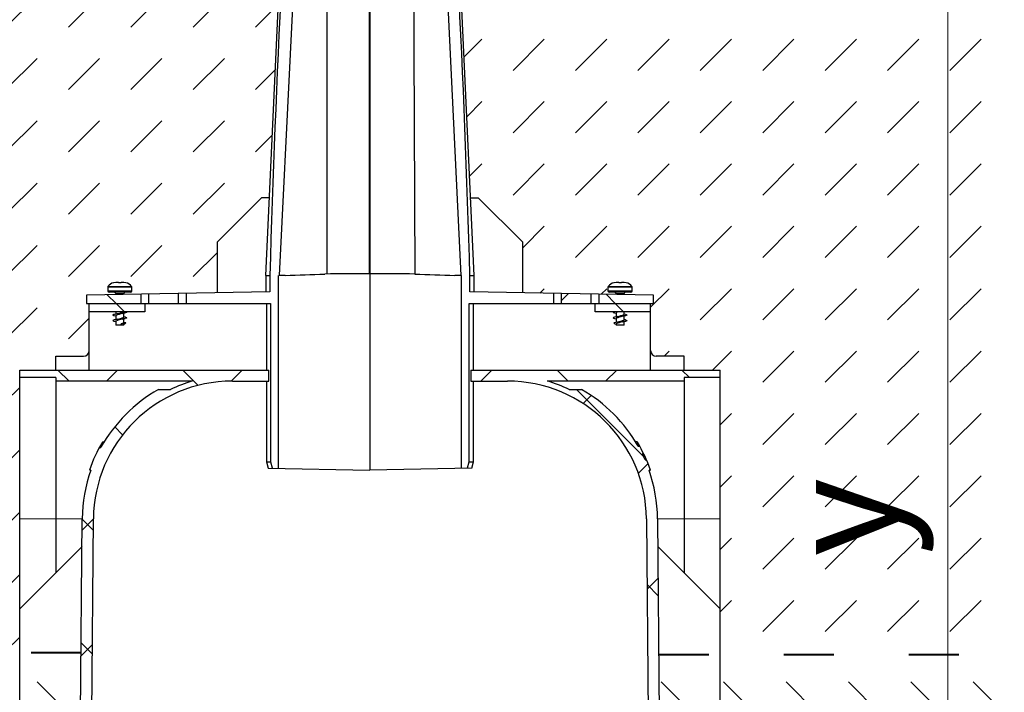
# Model space of a CAD drawing. Units: millimetres. Extents: x 0 to 6174, y 0 to 2100.
# Drawn here: x 1338 to 1692, y 1271 to 1513 of the extents above; entities that cross this region are included whole.
import ezdxf

# ---------------------------------------------------------------- set-up
doc = ezdxf.new("R2010")
doc.units = ezdxf.units.MM
doc.header["$LTSCALE"] = 0.5
doc.header["$PDSIZE"] = -1
doc.linetypes.add('ACAD_ISO03W100', pattern=[30, 12, -18])
doc.layers.get('0').update_dxf_attribs({"lineweight": 40, "plot": 0})
for name, color, linetype, lineweight in [('HAURATON_Construction_Joint', 7, 'ACAD_ISO03W100', 40), ('HAURATON_ConstructionSite_Hatching', 8, 'Continuous', 15), ('HAURATON_Product_Contour', 7, 'Continuous', 40), ('HAURATON_Product_Hatching', 1, 'Continuous', 15)]:
    doc.layers.add(name, color=color, linetype=linetype, lineweight=lineweight)
doc.styles.add('Hauraton_Platzhalter', font='arial.ttf', dxfattribs={"width": 0.948})
doc.dimstyles.new('Bem M_8_text_5', dxfattribs={"dimscale": 8, "dimtxt": 5, "dimasz": 3.5, "dimexe": 1.25, "dimexo": 0.625, "dimgap": 0.85, "dimtad": 1, "dimtxsty": 'Hauraton_Platzhalter', "dimcen": 3.5, "dimclrd": 256, "dimclrt": 256, "dimazin": 0, "dimtfac": 1, "dimtmove": 0, "dimatfit": 3, "dimfxl": 1, "dimtfillclr": 256, "dimlwd": -1, "dimarcsym": 0})
pattern_1 = [(45, (396.8145025966514, -1160.826444933316), (-22.44962979433409, 22.4496297943341), []), (135, (396.8145025966514, -1160.826444933316), (-22.4496297943341, -22.44962979433409), [])]

# ---------------------------------------------------------------- blocks, each defined once
blk = doc.blocks.new('*D5')
at = {"layer": 'Defpoints', "color": 0, "transparency": 16777216}
for p in [(1492.986954274545, 1718.721347899056), (1671.646741073938, 1718.721347899056), (1528.854562155408, 948.7422349984386)]:
    blk.add_point(p, dxfattribs=at)
at = {"layer": 'HAURATON_Product_Hatching', "color": 0, "lineweight": -2, "transparency": 16777216}
for p, q in [((1497.986954274545, 1718.721347899056), (1681.646741073938, 1718.721347899056)), ((1533.854562155408, 948.7422349984386), (1681.646741073938, 948.7422349984386))]:
    blk.add_line(p, q, dxfattribs=at)
at = {"layer": 'HAURATON_Product_Hatching', "transparency": 16777216}
blk.add_line((1671.646741073938, 976.7422349984386), (1671.646741073938, 1690.721347899056), dxfattribs=at)
for points in [[(1666.980074407271, 1690.721347899056), (1676.313407740605, 1690.721347899056), (1671.646741073938, 1718.721347899056)], [(1666.980074407271, 976.7422349984386), (1676.313407740605, 976.7422349984386), (1671.646741073938, 948.7422349984386)]]:
    blk.add_solid(points, dxfattribs=at)
at = {"layer": 'HAURATON_Product_Hatching', "transparency": 16777216, "insert": (1638.966795644197, 1333.731791448747), "char_height": 40, "attachment_point": 5, "rotation": 90, "style": 'Hauraton_Platzhalter', "bg_fill": 3, "box_fill_scale": 1.1, "bg_fill_color": 256, "bg_fill_true_color": 13158600, "bg_fill_transparency": 0}
blk.add_mtext('y', dxfattribs=at)

msp = doc.modelspace()

# ---------------------------------------------------------------- hatches: boundary and pattern name
at = {"layer": 'HAURATON_ConstructionSite_Hatching'}
h = msp.add_hatch(dxfattribs=at)
h.set_pattern_fill('DASH', color=256, scale=5, angle=45)
h.set_pattern_definition([(45, (1040.871451387203, 1420.345615402174), (0, 22.45064030267288), [15.875, -15.875])])
h.paths.add_polyline_path([(1430.906601451022, 1522.054279275629), (1436.100029725768, 1598.721347899055), (1187.694245577278, 1598.721347899055), (1187.694245577278, 1458.721347899055), (1187.694245577278, 1284.243581295994), (1337.695296542969, 1284.844842564668), (1337.695296542969, 1300.726391399751), (1337.695296542969, 1333.172602193878), (1337.695296542969, 1384.022642048128), (1337.695296542969, 1386.722520520524), (1350.694711410062, 1386.722520520524), (1350.694711410062, 1391.722295469407), (1360.694261307827, 1391.722295469407, 0.4142135623730951), (1362.69417128738, 1393.72220544896), (1362.69417128738, 1410.721440275161), (1361.694216297604, 1410.721440275161), (1361.694216297604, 1413.721305244489), (1368.93626320976, 1413.847715643554, -0.435545190389288), (1371.457983661344, 1418.14053525852), (1371.511395881896, 1418.14053525852), (1374.838952013401, 1418.202554012068, -0.5189762230570403), (1378.496372123614, 1414.014587965366), (1381.227163709787, 1414.062254109808), (1384.159378456032, 1414.113436108587), (1394.726556071769, 1414.297886879979), (1397.658770818014, 1414.349068878758), (1408.692100817096, 1414.541656370266), (1408.692100817096, 1432.720450050242), (1427.630112466126, 1451.658461699255)])
h.paths.add_polyline_path([(1375.107826083226, 1418.221102698483), (1375.875956467946, 1418.14053525852), (1378.043480380448, 1418.140535258519), (1378.043480380449, 1416.520443795765, 0.3839254656497956), (1377.595658274706, 1417.01769354265)], flags=16)
h.paths.add_polyline_path([(1239.450698510429, 1349.812672919794), (1285.937792644127, 1349.812672919794), (1285.937792644127, 1432.241049454583), (1239.450698510429, 1432.241049454583)], flags=24)
h = msp.add_hatch(dxfattribs=at)
h.set_pattern_fill('DASH', color=256, scale=5, angle=135)
h.set_pattern_definition([(135, (1040.871451387203, 1420.345615402174), (-22.45064030267288, 1.77635683940025e-15), [15.875, -15.875])])
h.paths.add_polyline_path([(1341.89510750003, 1203.730757391434), (1337.695296542969, 1203.730757391434), (1337.695296542969, 1284.844842564668), (1187.694245577278, 1284.243581295994), (1187.694245577278, 1029.729450879713), (1337.695296542969, 1029.737398690084), (1337.695296542969, 1155.732917882165), (1341.89510750003, 1155.732917882165), (1341.89510750003, 1175.732017677693), (1337.695296542969, 1175.732017677693), (1337.695296542969, 1179.731837636798), (1335.695386563416, 1179.731837636798), (1335.695386563416, 1182.731702606129, -0.4142135623730951), (1336.695341553193, 1183.731657595906), (1341.895107499998, 1183.731657595906)])
h.paths.add_polyline_path([(1359.782271282696, 1284.933375560722), (1337.695296542969, 1284.844842564668), (1337.695296542969, 1203.730757391434), (1341.89510750003, 1203.730757391434), (1341.895107499998, 1183.731657595906), (1357.907830678363, 1183.731657595904, 0.4116598904954366), (1358.907747592917, 1184.722886442966), (1359.169617994586, 1214.730262278975), (1349.194778925398, 1214.730262278975), (1349.194778925398, 1217.730127248305), (1359.195797419564, 1217.730127248305)])
h.paths.add_polyline_path([(1358.907747592918, 1174.740788830632, 0.4116598904954293), (1357.907830678363, 1175.732017677693), (1341.89510750003, 1175.732017677693), (1341.89510750003, 1155.732917882165), (1337.695296542969, 1155.732917882165), (1337.695296542969, 1029.737398690084), (1345.69493646118, 1029.737822551255), (1345.69493646118, 1029.73858917033), (1360.173162618722, 1029.73858917033)])
h.paths.add_polyline_path([(1589.683953966634, 1284.305093820021), (1567.602378217385, 1284.314712529914), (1568.18345309004, 1217.730127248305), (1578.184471584205, 1217.730127248305), (1578.184471584205, 1214.730262278975), (1568.209632515017, 1214.730262278975), (1568.471502916685, 1184.722886442965, 0.4116598904954274), (1569.47141983124, 1183.731657595904), (1585.484143009606, 1183.731657595906), (1585.484143009574, 1203.730757391434), (1589.683953966634, 1203.730757391434)])
h.paths.add_polyline_path([(1589.683953966634, 1155.732917882165), (1585.484143009574, 1155.732917882165), (1585.484143009574, 1175.732017677693), (1569.47141983124, 1175.732017677693, 0.4116598904954292), (1568.471502916685, 1174.740788830632), (1567.206088298963, 1029.738635931865), (1589.683953966634, 1029.738635931865)])
h.paths.add_polyline_path([(1739.682903000943, 1284.239754444272), (1589.683953966634, 1284.305093820021), (1589.683953966634, 1203.730757391434), (1585.484143009606, 1183.731657595906), (1591.683863946188, 1183.731657595906), (1591.683863946188, 1175.732017677693), (1585.484143009574, 1175.732017677693), (1585.484143009574, 1155.732917882165), (1589.683953966634, 1155.732917882165), (1589.683953966634, 1029.738635931865), (1739.682903000943, 1029.738635931865)])
at = {"layer": 'HAURATON_Product_Contour', "linetype": 'Continuous', "lineweight": 18}
h = msp.add_hatch(dxfattribs=at)
h.set_pattern_fill('ANSI37', scale=9.999549897764535, style=0)
h.set_pattern_definition(pattern_1)
h.paths.add_polyline_path([(1381.227163709787, 1414.06225410981), (1361.694216297604, 1413.721305244489), (1361.694216297604, 1410.721440275161), (1381.227163709787, 1410.721440275161)], flags=0)
h = msp.add_hatch(dxfattribs=at)
h.set_pattern_fill('ANSI37', scale=9.999549897764535, style=0)
h.set_pattern_definition(pattern_1)
h.paths.add_polyline_path([(1362.69417128738, 1410.721440275161), (1362.69417128738, 1407.721575305831), (1382.69327108291, 1407.721575305831), (1382.69327108291, 1410.721440275161)], flags=0)
h = msp.add_hatch(dxfattribs=at)
h.set_pattern_fill('ANSI37', scale=9.999549897764535, style=0)
h.set_pattern_definition(pattern_1)
edge = h.paths.add_edge_path(flags=0)
edge.add_arc((1414.198967631906, 1332.724951072597), 53.9975694479285, 160.5287793655098, 179.4999999999998)
edge.add_line((1360.203454245965, 1333.196162779211), (1359.195797419564, 1217.730127248305))
edge.add_line((1359.195797419564, 1217.730127248305), (1349.194778925398, 1217.730127248305))
edge.add_line((1349.194778925398, 1217.730127248305), (1349.194778925398, 1214.730262278975))
edge.add_line((1349.194778925398, 1214.730262278975), (1359.169617994586, 1214.730262278975))
edge.add_line((1359.169617994586, 1214.730262278975), (1358.907747592917, 1184.722886442966))
edge.add_arc((1357.907830678363, 1184.731612585681), 0.9999549897764535, 270, 359.5000000000019, ccw=False)
edge.add_line((1357.907830678363, 1183.731657595906), (1341.895107499998, 1183.731657595906))
edge.add_line((1341.895107499998, 1183.731657595906), (1341.895107499998, 1179.7318376368))
edge.add_line((1341.895107499998, 1179.731837636798), (1359.890363861275, 1179.731837636798))
edge.add_arc((1359.890363861275, 1182.731702606129), 2.999864969329361, 270.0000000000008, 359.5000000000028)
edge.add_line((1362.890114604938, 1182.705524177984), (1364.203121904183, 1333.161258208351))
edge.add_arc((1414.198967631906, 1332.724951072597), 49.99774948882268, 89.9999999999992, 179.4999999999992, ccw=False)
edge.add_line((1414.198967631906, 1382.72270056142), (1427.325743375034, 1382.72270056142))
edge.add_line((1427.325743375034, 1382.72270056142), (1427.325743375034, 1386.722520520525))
edge.add_line((1427.325743375034, 1386.722520520524), (1337.695296542969, 1386.722520520524))
edge.add_line((1337.695296542969, 1386.722520520524), (1337.695296542969, 1384.022642048128))
edge.add_line((1337.695296542969, 1384.022642048128), (1350.694711410063, 1384.022642048128))
edge.add_line((1350.694711410062, 1384.022642048128), (1350.694711410062, 1382.722700561418))
edge.add_line((1350.694711410062, 1382.72270056142), (1399.9167536494, 1382.72270056142))
edge.add_arc((1414.198967631906, 1332.724951072597), 51.99765946837559, 105.9423686056296, 115.3316750167137)
edge.add_line((1391.951373584874, 1379.72283559209), (1387.61069282935, 1379.72283559209))
edge.add_arc((1414.198967631906, 1332.724951072597), 53.9975694479285, 119.4982925165546, 151.0791829666473)
edge.add_line((1366.93549553223, 1358.83819888605), (1366.365078897898, 1358.838198886051))
edge.add_arc((1414.198967631906, 1332.724951072597), 54.49754694281672, 151.3692019281756, 160.7145183611513)
edge.add_line((1362.759568444581, 1350.724140888574), (1363.289570932944, 1350.724140888574))

# ---------------------------------------------------------------- linework, layer by layer
msp.add_line((1463.689625262749, 1421.365511081776), (1463.689625262749, 1713.721305244489))
at = {"layer": 'HAURATON_Construction_Joint', "ltscale": 3}
msp.add_line((1359.782271282696, 1284.933375560722), (1187.694245577278, 1284.243581295994), dxfattribs=at)
at = {"layer": 'HAURATON_Product_Contour', "color": 7, "linetype": 'Continuous', "lineweight": 25}
for p, q in [((1427.495610941953, 1448.768677908423), (1424.691380653533, 1448.719729886666)), ((1424.691380653533, 1448.719729886666), (1408.692100817096, 1432.720450050242)), ((1463.689625254802, 1448.724782455295), (1463.689625254802, 1350.724140888574)), ((1408.692100817096, 1432.720450050242), (1408.692100817096, 1414.541656370267)), ((1426.191313138185, 1420.744105892928), (1426.191313138185, 1414.847106257524)), ((1426.191313138185, 1420.720990172925), (1427.69851846288, 1420.720990172925)), ((1427.698525491442, 1420.720990172925), (1427.698525491442, 1414.873414747009)), ((1430.835725849175, 1420.720990172925), (1430.841211162799, 1420.720990172925)), ((1430.835725849175, 1351.297607835843), (1430.835725849175, 1420.720990172925)), ((1433.19099806662, 1420.720990172925), (1431.01622328511, 1420.720990172925)), ((1433.19099806662, 1420.720990172925), (1433.19099806662, 1420.790997488403)), ((1371.511395881896, 1418.14053525852), (1371.457983661356, 1418.14053525852)), ((1372.279526266616, 1418.221102698483), (1371.511395881896, 1418.14053525852)), ((1373.193698680033, 1418.221102698483), (1372.279526266616, 1418.221102698483)), ((1373.207904893465, 1418.14053525852), (1373.193698680033, 1418.221102698483)), ((1374.179447456377, 1418.14053525852), (1373.207904893465, 1418.14053525852)), ((1374.193653669809, 1418.221102698483), (1374.179447456377, 1418.14053525852)), ((1375.107826083226, 1418.221102698483), (1374.193653669809, 1418.221102698483)), ((1375.875956467946, 1418.14053525852), (1375.107826083226, 1418.221102698483)), ((1375.929368688486, 1418.14053525852), (1375.875956467946, 1418.14053525852)), ((1427.698525491442, 1414.873414747009), (1361.694216297604, 1413.721305244489)), ((1361.694216297604, 1413.721305244489), (1361.694216297604, 1410.721440275161)), ((1369.343871969393, 1416.520443795765), (1369.343871969393, 1415.221237729155)), ((1377.543502885561, 1414.721260234265), (1369.843849464281, 1414.721260234265)), ((1372.243741439745, 1414.221282739377), (1372.243741439745, 1413.905447890806)), ((1375.143610910097, 1413.956065300697), (1375.143610910097, 1414.221282739377)), ((1378.043480380448, 1415.221237729155), (1378.043480380448, 1416.520443795765)), ((1381.227163709787, 1414.062254109808), (1381.227163709787, 1410.721440275161)), ((1384.159378456032, 1410.721440275161), (1384.159378456032, 1414.113436108587)), ((1394.726556071769, 1414.297886879979), (1394.726556071769, 1410.721440275161)), ((1397.658770818014, 1410.721440275161), (1397.658770818014, 1414.349068878758)), ((1361.694216297604, 1410.721440275161), (1427.959057887416, 1410.721440275161)), ((1362.69417128738, 1386.722520520524), (1362.69417128738, 1410.721440275161)), ((1382.69327108291, 1410.721440275161), (1382.69327108291, 1407.721575305831)), ((1426.441301885629, 1410.721440275161), (1426.441301885629, 1386.722520520524)), ((1427.959057887416, 1410.721440275161), (1427.959057887416, 1353.724005857902)), ((1382.69327108291, 1407.721575305831), (1362.69417128738, 1407.721575305831)), ((1371.66088180441, 1406.340890206667), (1372.243741439745, 1406.209141962342)), ((1372.243741439745, 1407.721575305831), (1372.243741439745, 1406.863732411938)), ((1372.243741439745, 1406.351350324104), (1372.243741439745, 1404.863822432385)), ((1375.143610910097, 1405.721665327129), (1375.143610910097, 1407.209193216174)), ((1371.66088180441, 1404.340980227112), (1372.243741439745, 1404.209231982789)), ((1372.243741439745, 1404.351440344551), (1372.243741439745, 1402.921791354905)), ((1375.143610910097, 1402.921791354905), (1372.243741439745, 1402.921791354905)), ((1374.141730085985, 1402.949231250247), (1374.141730085985, 1403.319854122806)), ((1375.726470533207, 1405.732125433365), (1375.143610910097, 1405.86387368845)), ((1375.143610910097, 1403.721755347576), (1375.143610910097, 1405.209283236621)), ((1375.726470533207, 1403.732215453813), (1375.143610910097, 1403.863963708897)), ((1375.143610910097, 1402.921791354905), (1375.143610910097, 1403.351485354772)), ((1375.712531573255, 1403.733529412221), (1375.928138993984, 1403.686085361037)), ((1350.694711410062, 1386.722520520524), (1350.694711410062, 1391.722295469407)), ((1350.694711410062, 1391.722295469407), (1360.694261307827, 1391.722295469407)), ((1337.695296542969, 1386.722520520524), (1427.325743375034, 1386.722520520524)), ((1337.695296542969, 1203.730757391434), (1337.695296542969, 1386.722520520524)), ((1427.325743375034, 1382.72270056142), (1427.325743375034, 1386.722520520524)), ((1350.694711410062, 1384.022642048128), (1337.695296542969, 1384.022642048128)), ((1350.694711410062, 1384.022642048128), (1350.694711410062, 1313.725806266843)), ((1399.916753649401, 1382.72270056142), (1350.694711410062, 1382.72270056142)), ((1414.198967631906, 1382.72270056142), (1427.325743375034, 1382.72270056142)), ((1426.441301885629, 1382.72270056142), (1426.441301885629, 1353.724005857902)), ((1387.61069282935, 1379.72283559209), (1391.951373584874, 1379.72283559209)), ((1367.443719827766, 1360.723690786338), (1368.027460392852, 1360.723690786338)), ((1367.520729434026, 1360.851890144001), (1368.10544525883, 1360.851890144001)), ((1366.365078897898, 1358.83819888605), (1366.93549553223, 1358.83819888605)), ((1426.441301885629, 1353.724005857902), (1427.073858758367, 1351.363271470164)), ((1426.441301885629, 1353.724005857902), (1427.959057887416, 1353.724005857902)), ((1363.289570932944, 1350.724140888574), (1362.759568444581, 1350.724140888574)), ((1427.073858758367, 1351.363271470164), (1463.689625254802, 1350.724140888574)), ((1359.195797419564, 1217.730127248305), (1360.203454245965, 1333.196162779211)), ((1362.890114604938, 1182.705524177984), (1364.203121904183, 1333.16125820835)), ((1337.695296542969, 1300.726391399751), (1360.115755222646, 1323.146850079428))]:
    msp.add_line(p, q, dxfattribs=at)
at = {"layer": 'HAURATON_Product_Contour', "color": 8, "linetype": 'Continuous', "lineweight": 18}
for p, q in [((1378.043480380448, 1416.520443795765), (1369.343871969393, 1416.520443795765)), ((1378.043480380448, 1415.221237729155), (1369.343871969393, 1415.221237729155)), ((1377.948657062452, 1416.813407254819), (1369.438695287389, 1416.813407254819)), ((1375.143610910097, 1414.221282739377), (1372.243741439745, 1414.221282739377)), ((1350.694711410062, 1333.172602193878), (1337.695296542969, 1333.172602193878)), ((1360.203149638389, 1333.16125820835), (1350.694711410062, 1333.16125820835))]:
    msp.add_line(p, q, dxfattribs=at)
at = {"layer": 'HAURATON_Product_Contour', "color": 7, "linetype": 'Continuous', "lineweight": 25, "flags": 128}
for points in [[(1448.707689120941, 1700.721822731369), (1442.871167050646, 1646.309424536766), (1438.953270756963, 1580.198607203062), (1431.016213301456, 1420.720990172925)], [(1448.286080825748, 1421.303827126679), (1448.418024223502, 1611.399086878007), (1448.61939385779, 1677.459873745019)], [(1478.759854426002, 1677.459873783871), (1478.96121774693, 1611.399079393773), (1479.895689715081, 1421.297274221102)], [(1426.19131315408, 1420.745660109907), (1430.906601451022, 1522.054279275629), (1436.106787071411, 1598.82110202191), (1438.056940872189, 1627.263199505589), (1438.418562857269, 1633.906802700324)], [(1375.706888921442, 1407.73410216452), (1375.868584144237, 1407.700782093999), (1376.098348002181, 1407.627555942704), (1376.192438258569, 1407.546440701436), (1376.134513619957, 1407.464421802161), (1375.934739190445, 1407.388742475098), (1375.613648766112, 1407.318089197633), (1375.167834817158, 1407.238744274048), (1374.626402131964, 1407.156199485927), (1374.0383145616, 1407.077849567414), (1373.45113091795, 1407.007669828553), (1372.860537383719, 1406.930732540856), (1372.307231565832, 1406.848390448263), (1371.842118252379, 1406.767979761572), (1371.499245189087, 1406.696146619207), (1371.277836902086, 1406.622188477403), (1371.193995419918, 1406.540771754871), (1371.262332777583, 1406.458967534091), (1371.470885962033, 1406.383957510433), (1371.679007037411, 1406.339114004312)], [(1372.748513378372, 1406.993153061524), (1372.260097353476, 1406.867461668217), (1371.715211916252, 1406.743224192306)], [(1374.63883863027, 1407.079772473467), (1375.127254741666, 1407.205463901954), (1375.67214032429, 1407.3297014066)], [(1375.707698226712, 1405.734004661917), (1375.907140479707, 1405.691450409145), (1376.120020054605, 1405.616784679055), (1376.193540661812, 1405.535100917806), (1376.114849629153, 1405.453546371894), (1375.897683073077, 1405.379231398373), (1375.559213477046, 1405.307686109599), (1375.097880052097, 1405.227472318061), (1374.546825915266, 1405.14507173461), (1373.956603752538, 1405.067837441294), (1373.369478883073, 1404.997710361263), (1372.780760242444, 1404.919628210443), (1372.236832065005, 1404.837105967576), (1371.787081946522, 1404.757531849459), (1371.461682174877, 1404.686694701554), (1371.257499359739, 1404.611346687251), (1371.194363057672, 1404.529430711152), (1371.283339980746, 1404.448160479266), (1371.508949273746, 1404.374565411569), (1371.680531956104, 1404.338921899737)], [(1372.748513378372, 1404.993243081973), (1372.260097353476, 1404.867551688666), (1371.715211916252, 1404.743314212753)], [(1374.63883863027, 1405.079862493913), (1375.127254741666, 1405.205553922399), (1375.67214032429, 1405.329791427049)], [(1427.959057887416, 1353.724005857902), (1428.576705695697, 1351.514388776838), (1428.626561430762, 1351.336168944204)]]:
    msp.add_lwpolyline(points, dxfattribs=at)
at = {"layer": 'HAURATON_Product_Contour', "color": 7, "linetype": 'Continuous', "lineweight": 25}
for centre, radius, start, end in [((6284.708818509898, 1280.660963491187), 4859.029484683057, 175.8310463812573, 178.3482380367498), ((1407.304270928287, 2353.528516100278), 933.096673055998, 271.5897501085093, 272.4678415777166), ((1463.786375140539, -526.0904184177098), 1947.455931902759, 90.00284646242177, 90.47965066115955), ((1463.592850235905, -526.1000033308183), 1947.465516817105, 89.52035360910897, 89.99715281215202), ((1372.193743690256, 1414.821255733245), 3.399846965239846, 102.4982473343919, 144.1296356958095), ((1375.193608659586, 1414.821255733245), 3.399846965239846, 35.8703643041905, 77.50175266560812), ((1369.843849464281, 1416.520443795765), 0.4999774948881983, 144.1296356958095, 180), ((1369.843849464281, 1415.221237729155), 0.4999774948883404, 180, 270), ((1371.743763944857, 1414.221282739377), 0.4999774948881983, 0, 90), ((1375.643588404985, 1414.221282739377), 0.4999774948881983, 90, 180), ((1377.543502885561, 1415.221237729155), 0.4999774948883404, 270, 0), ((1377.543502885561, 1416.520443795765), 0.4999774948881588, 0, 35.8703643041905), ((1378.215401018806, 1391.112041019828), 16.3675673884056, 102.5048042118548, 111.3981735951096), ((1369.171923767489, 1422.960976136189), 16.36766274109712, 282.5048285155769, 291.3981459991311), ((1378.215401018808, 1389.112131040266), 16.36756738841479, 102.5048042118548, 111.3981735951096), ((1369.171923767487, 1420.961066156639), 16.3676627410996, 282.5048285155769, 291.3981459991311), ((1373.874578440537, 1405.431954810999), 2.129606847132711, 277.2151531383375, 306.5768054565658), ((1376.383164691392, 1396.939741188734), 6.761673243940251, 93.85868662010961, 109.3564380930752), ((1373.934502256996, 1405.984233378517), 3.042378875240733, 273.9116741824918, 310.9413730395946), ((1360.694261307827, 1393.72220544896), 1.999909979552935, 270, 0), ((1414.198967631906, 1332.724951072597), 49.99774948882281, 90, 179.4999999999824), ((1414.198967631906, 1332.724951072597), 51.99765946837582, 105.9423686056225, 115.3316750167071), ((1414.198967631906, 1332.724951072597), 53.99756944792858, 119.4982925165462, 151.0791829666491), ((1414.198967631906, 1332.724951072597), 54.49754694281697, 149.085294344369, 160.7145469426369), ((1414.198967631906, 1332.724951072597), 53.99756944792863, 160.5287793655185, 179.4999999999824)]:
    msp.add_arc(centre, radius, start, end, dxfattribs=at)

# ---------------------------------------------------------------- next in the draw order: dimensions: what is measured, and where the dimension line sits
at = {"layer": 'HAURATON_Product_Hatching'}
dim = msp.add_linear_dim(base=(1671.646741073938, 1718.721347899056), p1=(1528.854562155408, 948.7422349984381), p2=(1492.986954274545, 1718.721347899055), angle=90, text='y', dimstyle='Bem M_8_text_5', override={"dimtfill": 1}, dxfattribs=at)
dim.commit()
dim.dimension.update_dxf_attribs({"geometry": '*D5', "text_midpoint": (1671.646741073938, 1333.731791448747), "dimtype": 128})

# ---------------------------------------------------------------- next in the draw order: hatches: boundary and pattern name
at = {"layer": 'HAURATON_ConstructionSite_Hatching'}
h = msp.add_hatch(dxfattribs=at)
h.set_pattern_fill('DASH', color=256, scale=5, angle=45)
h.set_pattern_definition([(45, (684.512833, 1157.817631), (0, 22.45064030267288), [15.875, -15.875])])
edge = h.paths.add_edge_path()
edge.add_line((1496.472649058583, 1522.054279275629), (1491.279220783837, 1598.721347899055))
edge.add_line((1491.279220783837, 1598.721347899055), (1739.685004932327, 1598.721347899055))
edge.add_line((1739.685004932327, 1598.721347899055), (1739.685004932327, 1458.721347899055))
edge.add_line((1739.685004932327, 1458.721347899055), (1739.685004932327, 1284.243581295994))
edge.add_line((1739.685004932327, 1284.243581295994), (1589.683953966635, 1284.844842564668))
edge.add_line((1589.683953966635, 1284.844842564668), (1589.683953966635, 1300.726391399751))
edge.add_line((1589.683953966635, 1300.726391399751), (1589.683953966635, 1333.172602193878))
edge.add_line((1589.683953966635, 1333.172602193878), (1589.683953966635, 1384.022642048128))
edge.add_line((1589.683953966635, 1384.022642048128), (1589.683953966635, 1386.722520520524))
edge.add_line((1589.683953966635, 1386.722520520524), (1576.684539099542, 1386.722520520524))
edge.add_line((1576.684539099542, 1386.722520520524), (1576.684539099542, 1391.722295469407))
edge.add_line((1576.684539099542, 1391.722295469407), (1566.684989201777, 1391.722295469407))
edge.add_arc((1566.684989201776, 1393.72220544896), 1.999909979552513, 179.999999999987, 270.000000000013, ccw=False)
edge.add_line((1564.685079222224, 1393.72220544896), (1564.685079222224, 1410.721440275161))
edge.add_line((1564.685079222224, 1410.721440275161), (1565.685034212001, 1410.721440275161))
edge.add_line((1565.685034212001, 1410.721440275161), (1565.685034212001, 1413.721305244489))
edge.add_line((1565.685034212001, 1413.721305244489), (1558.442987299844, 1413.847715643554))
edge.add_arc((1555.185506819348, 1414.821255733245), 3.399846965239896, 343.360545614983, 437.501752665411)
edge.add_line((1555.92126684826, 1418.14053525852), (1555.867854627708, 1418.14053525852))
edge.add_line((1555.867854627709, 1418.14053525852), (1552.540298496203, 1418.202554012068))
edge.add_arc((1552.185641850018, 1414.821255733245), 3.399846965239858, 84.01227049355948, 193.7252278664425)
edge.add_line((1548.882878385991, 1414.014587965366), (1546.152086799818, 1414.062254109808))
edge.add_line((1546.152086799818, 1414.062254109808), (1543.219872053573, 1414.113436108587))
edge.add_line((1543.219872053573, 1414.113436108587), (1532.652694437836, 1414.297886879979))
edge.add_line((1532.652694437836, 1414.297886879979), (1529.72047969159, 1414.349068878758))
edge.add_line((1529.72047969159, 1414.349068878758), (1518.687149692509, 1414.541656370266))
edge.add_line((1518.687149692509, 1414.541656370266), (1518.687149692509, 1432.720450050242))
edge.add_line((1518.687149692509, 1432.720450050242), (1499.749138043479, 1451.658461699255))
edge.add_line((1499.749138043479, 1451.658461699255), (1496.472649058582, 1522.054279275629))
edge = h.paths.add_edge_path(flags=16)
edge.add_line((1552.271424426379, 1418.221102698483), (1551.503294041659, 1418.14053525852))
edge.add_line((1551.503294041659, 1418.14053525852), (1549.335770129156, 1418.140535258519))
edge.add_line((1549.335770129156, 1418.140535258519), (1549.335770129155, 1416.520443795765))
edge.add_arc((1549.835747624044, 1416.520443795765), 0.4999774948882987, 95.98772950644837, 180, ccw=False)
edge.add_line((1549.783592234899, 1417.01769354265), (1552.271424426379, 1418.221102698483))
h.paths.add_polyline_path([(1687.928551999175, 1349.812672919794), (1641.441457865478, 1349.812672919794), (1641.441457865478, 1357.16325545692)], flags=16)
h.paths.add_polyline_path([(1674.928596462751, 1310.294247110412), (1674.928596462751, 1356.781341244109), (1592.500219927962, 1356.781341244109), (1592.500219927962, 1310.294247110412)], flags=24)
at = {"layer": 'HAURATON_Product_Contour', "linetype": 'Continuous', "lineweight": 18}
h = msp.add_hatch(dxfattribs=at)
h.set_pattern_fill('ANSI37', scale=9.999549897764535, style=0)
h.set_pattern_definition(pattern_1)
h.paths.add_polyline_path([(1532.652694437836, 1414.297886879979), (1532.652694437836, 1410.721440275161), (1543.219872053572, 1410.721440275161), (1543.219872053572, 1414.113436108587)], flags=0)
h = msp.add_hatch(dxfattribs=at)
h.set_pattern_fill('ANSI37', scale=9.999549897764535, style=0)
h.set_pattern_definition(pattern_1)
h.paths.add_polyline_path([(1546.152086799817, 1410.721440275161), (1565.685034212, 1410.721440275161), (1565.685034212, 1413.721305244489), (1546.152086799817, 1414.06225410981)], flags=0)
h = msp.add_hatch(dxfattribs=at)
h.set_pattern_fill('ANSI37', scale=9.999549897764535, style=0)
h.set_pattern_definition(pattern_1)
h.paths.add_polyline_path([(1544.685979426694, 1410.721440275161), (1544.685979426695, 1407.721575305831), (1564.685079222223, 1407.721575305831), (1564.685079222224, 1410.721440275161)], flags=0)
h = msp.add_hatch(dxfattribs=at)
h.set_pattern_fill('ANSI37', scale=9.999549897764535, style=0)
h.set_pattern_definition(pattern_1)
edge = h.paths.add_edge_path(flags=0)
edge.add_arc((1513.180282877697, 1332.724951072597), 53.9975694479285, 0.5000000000004768, 19.47122063449084)
edge.add_line((1564.089679576659, 1350.724140888574), (1564.619682065022, 1350.724140888574))
edge.add_arc((1513.180282877697, 1332.724951072597), 54.49754694281672, 19.28548163884933, 23.37759234246509)
edge.add_line((1563.204119381509, 1354.348974847658), (1562.658956082013, 1354.348974847658))
edge.add_arc((1513.180282877697, 1332.724951072597), 53.9975694479285, 23.60712038329821, 26.07578905197506)
edge.add_line((1561.681623140172, 1356.460104306302), (1562.237648519943, 1356.460104306302))
edge.add_arc((1513.180282877697, 1332.724951072597), 54.49754694281672, 25.81883257000247, 29.20522598084931)
edge.add_line((1560.74996953365, 1359.316444716974), (1560.176346245227, 1359.316444716974))
edge.add_arc((1513.180282877697, 1332.724951072597), 53.9975694479285, 29.50221672774888, 60.50170748344551)
edge.add_line((1539.768557680252, 1379.722835592092), (1535.427876924729, 1379.722835592092))
edge.add_arc((1513.180282877697, 1332.724951072597), 51.99765946837559, 64.66832498328667, 74.05763139437043)
edge.add_line((1527.462496860204, 1382.72270056142), (1576.684539099541, 1382.72270056142))
edge.add_line((1576.684539099541, 1382.72270056142), (1576.684539099541, 1384.022642048129))
edge.add_line((1576.684539099541, 1384.022642048128), (1589.683953966635, 1384.022642048128))
edge.add_line((1589.683953966634, 1384.022642048128), (1589.683953966634, 1386.722520520525))
edge.add_line((1589.683953966634, 1386.722520520528), (1500.053507134569, 1386.722520520527))
edge.add_line((1500.05350713457, 1386.722520520524), (1500.05350713457, 1382.722700561419))
edge.add_line((1500.05350713457, 1382.72270056142), (1513.180282877698, 1382.72270056142))
edge.add_arc((1513.180282877697, 1332.724951072597), 49.99774948882268, 0.4999999999994884, 89.9999999999992, ccw=False)
edge.add_line((1563.176128605421, 1333.16125820835), (1564.489135904665, 1182.705524177984))
edge.add_arc((1567.488886648329, 1182.731702606129), 2.999864969329361, 180.4999999999989, 270.0000000000008)
edge.add_line((1567.488886648329, 1179.731837636798), (1585.484143009606, 1179.731837636798))
edge.add_line((1585.484143009606, 1179.731837636798), (1585.484143009606, 1183.731657595903))
edge.add_line((1585.484143009606, 1183.731657595906), (1569.47141983124, 1183.731657595906))
edge.add_arc((1569.47141983124, 1184.731612585681), 0.9999549897764535, 180.499999999998, 270, ccw=False)
edge.add_line((1568.471502916685, 1184.722886442966), (1568.209632515017, 1214.730262278975))
edge.add_line((1568.209632515017, 1214.730262278975), (1578.184471584205, 1214.730262278975))
edge.add_line((1578.184471584205, 1214.730262278977), (1578.184471584205, 1217.730127248306))
edge.add_line((1578.184471584205, 1217.730127248305), (1568.18345309004, 1217.730127248305))
edge.add_line((1568.18345309004, 1217.730127248305), (1567.175796263638, 1333.19616277921))

# ---------------------------------------------------------------- next in the draw order: linework, layer by layer
at = {"layer": 'HAURATON_Construction_Joint', "ltscale": 3}
msp.add_line((1567.602378217385, 1284.314712529914), (1739.682903000943, 1284.239754444272), dxfattribs=at)
at = {"layer": 'HAURATON_Product_Contour', "color": 7, "linetype": 'Continuous', "lineweight": 25}
for p, q in [((1499.885454584336, 1448.729682366201), (1502.687869856071, 1448.719729886666)), ((1518.687149692507, 1432.720450050242), (1502.687869856071, 1448.719729886666)), ((1518.687149692507, 1414.541656370267), (1518.687149692507, 1432.720450050242)), ((1494.188252442984, 1420.790997488403), (1494.188252442984, 1420.720990172925)), ((1496.363037224043, 1420.720990172925), (1494.188252442984, 1420.720990172925)), ((1496.538039346805, 1420.720990172925), (1496.543524660428, 1420.720990172925)), ((1496.543524660428, 1420.720990172925), (1496.543524660428, 1351.297607835843)), ((1499.680725018161, 1414.873414747009), (1499.680725018161, 1420.720990172925)), ((1499.680732046723, 1420.720990172925), (1501.187937371419, 1420.720990172925)), ((1501.187937371419, 1414.847106257524), (1501.187937371419, 1420.745660109907)), ((1551.503294041658, 1418.14053525852), (1551.449881821117, 1418.14053525852)), ((1552.271424426378, 1418.221102698483), (1551.503294041658, 1418.14053525852)), ((1553.185596839794, 1418.221102698483), (1552.271424426378, 1418.221102698483)), ((1553.199803053227, 1418.14053525852), (1553.185596839794, 1418.221102698483)), ((1554.171345616138, 1418.14053525852), (1553.199803053227, 1418.14053525852)), ((1554.185551829571, 1418.221102698483), (1554.171345616138, 1418.14053525852)), ((1555.099724242988, 1418.221102698483), (1554.185551829571, 1418.221102698483)), ((1555.867854627707, 1418.14053525852), (1555.099724242988, 1418.221102698483)), ((1555.921266848248, 1418.14053525852), (1555.867854627707, 1418.14053525852)), ((1565.685034212, 1413.721305244489), (1499.680725018161, 1414.873414747009)), ((1529.72047969159, 1414.349068878758), (1529.72047969159, 1410.721440275161)), ((1532.652694437836, 1410.721440275161), (1532.652694437836, 1414.297886879979)), ((1543.219872053572, 1414.113436108587), (1543.219872053572, 1410.721440275161)), ((1546.152086799817, 1410.721440275161), (1546.152086799817, 1414.062254109808)), ((1549.335770129155, 1416.520443795765), (1549.335770129155, 1415.221237729155)), ((1557.535401045322, 1414.721260234265), (1549.835747624043, 1414.721260234265)), ((1552.235639599507, 1414.221282739377), (1552.235639599507, 1413.956065300697)), ((1555.135509069859, 1413.905447890806), (1555.135509069859, 1414.221282739377)), ((1558.03537854021, 1415.221237729155), (1558.03537854021, 1416.520443795765)), ((1565.685034212, 1410.721440275161), (1565.685034212, 1413.721305244489)), ((1499.420192622188, 1410.721440275161), (1565.685034212, 1410.721440275161)), ((1499.420192622189, 1353.724005857902), (1499.420192622188, 1410.721440275161)), ((1500.937948623974, 1386.722520520524), (1500.937948623974, 1410.721440275161)), ((1544.685979426694, 1407.721575305831), (1544.685979426694, 1410.721440275161)), ((1564.685079222223, 1386.722520520524), (1564.685079222223, 1410.721440275161)), ((1564.685079222223, 1407.721575305831), (1544.685979426694, 1407.721575305831)), ((1551.707110185312, 1407.3297014066), (1552.235639599507, 1407.209193216174)), ((1552.235639599507, 1407.351305313879), (1552.235639599507, 1405.86387368845)), ((1555.135509069859, 1406.721620316904), (1555.135509069859, 1407.721575305831)), ((1555.664038593352, 1406.743224192306), (1555.135509069859, 1406.863732411938)), ((1551.707110185312, 1405.329791427049), (1552.235639599507, 1405.209283236621)), ((1552.235639599507, 1405.351395334325), (1552.235639599507, 1403.863963708897)), ((1552.235639599507, 1403.351485354772), (1552.235639599507, 1402.921791354905)), ((1555.135509069859, 1402.921791354905), (1552.235639599507, 1402.921791354905)), ((1555.135509069859, 1404.72171033735), (1555.135509069859, 1406.209141962342)), ((1555.664038593352, 1404.743314212753), (1555.135509069859, 1404.863822432385)), ((1555.135509069859, 1402.921791354905), (1555.135509069859, 1404.209231982789)), ((1576.684539099541, 1391.722295469407), (1566.684989201776, 1391.722295469407)), ((1576.684539099541, 1386.722520520524), (1576.684539099541, 1391.722295469407)), ((1500.05350713457, 1386.722520520524), (1500.05350713457, 1382.72270056142)), ((1500.05350713457, 1386.722520520524), (1589.683953966634, 1386.722520520524)), ((1589.683953966634, 1203.730757391434), (1589.683953966634, 1386.722520520524)), ((1500.05350713457, 1382.72270056142), (1513.180282877697, 1382.72270056142)), ((1500.937948623974, 1353.724005857902), (1500.937948623974, 1382.72270056142)), ((1576.684539099541, 1382.72270056142), (1527.462496860203, 1382.72270056142)), ((1589.683953966634, 1384.022642048128), (1576.684539099541, 1384.022642048128)), ((1576.684539099541, 1384.022642048128), (1576.684539099541, 1313.725806266843)), ((1535.427876924729, 1379.72283559209), (1539.768557680252, 1379.722835592092)), ((1559.858521075576, 1360.851890144001), (1559.273805250774, 1360.851890144001)), ((1559.935530681839, 1360.723690786338), (1559.351790116752, 1360.723690786338)), ((1560.176346245226, 1359.316444716974), (1560.74996953365, 1359.316444716974)), ((1499.420192622189, 1353.724005857902), (1500.937948623974, 1353.724005857902)), ((1500.305391751236, 1351.363271470164), (1500.937948623974, 1353.724005857902)), ((1562.237648519943, 1356.460104306302), (1561.681623140172, 1356.460104306302)), ((1562.658956082013, 1354.348974847658), (1563.204119381509, 1354.348974847658)), ((1500.305391751236, 1351.363271470164), (1463.689625254802, 1350.724140888574)), ((1564.619682065022, 1350.724140888574), (1564.089679576659, 1350.724140888574)), ((1564.664361220651, 1350.595941530909), (1564.134823463623, 1350.595941530909)), ((1563.176128605421, 1333.16125820835), (1564.489135904666, 1182.705524177984)), ((1567.175796263639, 1333.196162779211), (1568.18345309004, 1217.730127248305)), ((1589.683953966634, 1300.726391399751), (1567.263495286958, 1323.146850079428))]:
    msp.add_line(p, q, dxfattribs=at)
at = {"layer": 'HAURATON_Product_Contour', "color": 8, "linetype": 'Continuous', "lineweight": 18}
for p, q in [((1558.03537854021, 1416.520443795765), (1549.335770129155, 1416.520443795765)), ((1558.03537854021, 1415.221237729155), (1549.335770129155, 1415.221237729155)), ((1557.940555222213, 1416.813407254819), (1549.430593447151, 1416.813407254819)), ((1555.135509069859, 1414.221282739377), (1552.235639599507, 1414.221282739377)), ((1567.176100871213, 1333.16125820835), (1576.684539099541, 1333.16125820835)), ((1576.684539099541, 1333.172602193878), (1589.683953966634, 1333.172602193878))]:
    msp.add_line(p, q, dxfattribs=at)
at = {"layer": 'HAURATON_Product_Contour', "color": 7, "linetype": 'Continuous', "lineweight": 25, "flags": 128}
for points in [[(1478.671561404558, 1700.721822731369), (1484.508083474852, 1646.309424536766), (1488.687293951796, 1580.198607203062), (1496.363037224043, 1420.720990172925)], [(1501.187937371419, 1420.745660109907), (1496.472649074476, 1522.054279275629), (1491.272463454087, 1598.82110202191), (1489.322309653309, 1627.263199505589), (1488.96068766823, 1633.906802700324)], [(1555.648286222634, 1406.744692605253), (1555.880005320516, 1406.696146619207), (1556.101413607517, 1406.622188477403), (1556.185255089686, 1406.540771754871), (1556.116917732021, 1406.458967534091), (1555.90836454757, 1406.383957510433), (1555.578630731898, 1406.312910307001), (1555.124979847829, 1406.233114869535), (1554.578614966151, 1406.15062419112), (1553.989330004495, 1406.072817367281), (1553.402234543028, 1406.002716631158), (1552.812448762302, 1405.925192384108), (1552.26370933827, 1405.842742253092), (1551.806198486479, 1405.762733622286), (1551.472110029897, 1405.691450409145), (1551.259230454998, 1405.616784679055), (1551.185709847791, 1405.535100917806), (1551.26440088045, 1405.453546371894), (1551.481567436526, 1405.379231398373), (1551.721875914165, 1405.328435286611)], [(1551.672361588161, 1407.73410216452), (1551.510666365366, 1407.700782093999), (1551.280902507422, 1407.627555942704), (1551.186812251034, 1407.546440701436), (1551.244736889646, 1407.464421802161), (1551.444511319159, 1407.388742475098), (1551.716345349872, 1407.328927657397)], [(1554.576113626299, 1406.063806072842), (1555.111796525905, 1406.203782033735), (1555.718368705194, 1406.340890206667)], [(1555.653185409094, 1404.744248928811), (1555.917568334726, 1404.686694701554), (1556.121751149864, 1404.611346687251), (1556.184887451933, 1404.529430711152), (1556.095910528858, 1404.448160479266), (1555.870301235857, 1404.374565411569), (1555.522996501468, 1404.302418501174), (1555.054142646264, 1404.221819099078), (1554.498645928987, 1404.139544465495), (1553.907745060746, 1404.06291136985), (1553.320473330963, 1403.99265263237), (1552.733082736505, 1403.914042385767), (1552.1942067452, 1403.83148406202), (1551.752367836956, 1403.752376309095), (1551.45111151562, 1403.686085361037)], [(1552.795035105263, 1406.00920960432), (1552.259352191834, 1405.869233628543), (1551.652779976396, 1405.732125433365)], [(1552.795035105263, 1404.009299624767), (1552.259352191834, 1403.86932364899), (1551.652779976396, 1403.732215453813)], [(1554.576113626299, 1404.063896093289), (1555.111796525905, 1404.20387205418), (1555.718368705194, 1404.340980227112)], [(1498.752689078842, 1351.336168944204), (1498.802544813907, 1351.514388776838), (1499.420192622189, 1353.724005857902)]]:
    msp.add_lwpolyline(points, dxfattribs=at)
at = {"layer": 'HAURATON_Product_Contour', "color": 7, "linetype": 'Continuous', "lineweight": 25}
for centre, radius, start, end in [((-3357.329567984399, 1280.660963491187), 4859.029484683057, 1.651761963250193, 4.168953618742703), ((1520.077469171601, 2353.59942503396), 933.1676237647968, 267.5321914932758, 268.4102178767779), ((1552.185641850017, 1414.821255733245), 3.399846965239846, 102.4982473343919, 144.1296356958095), ((1555.185506819347, 1414.821255733245), 3.399846965239846, 35.8703643041905, 77.50175266560812), ((1549.835747624043, 1416.520443795765), 0.4999774948881983, 144.1296356958095, 180), ((1549.835747624043, 1415.221237729155), 0.4999774948883404, 180, 270), ((1551.735662104618, 1414.221282739377), 0.4999774948881983, 0, 90), ((1555.635486564746, 1414.221282739377), 0.4999774948881983, 90, 180), ((1557.535401045322, 1415.221237729155), 0.4999774948883404, 270, 0), ((1557.535401045322, 1416.520443795765), 0.4999774948881983, 0, 35.8703643041905), ((1553.172674504654, 1406.356531287628), 1.366605106311749, 92.73886842316978, 133.2880211098208), ((1549.276553971274, 1421.646506181475), 16.03370111914932, 282.52967634584, 291.433125084394), ((1552.346501244942, 1404.332939939318), 1.104598636683077, 215.8458515007866, 264.239883636274), ((1558.094568693464, 1390.426596346809), 16.03361066767174, 102.5296519905599, 111.4331525791044), ((1558.094568693325, 1388.426686367687), 16.03361066722226, 102.5296519903998, 111.4331525792163), ((1549.276553971412, 1419.646596201495), 16.03370111870039, 282.5296763456798, 291.4331250845059), ((1566.684989201776, 1393.72220544896), 1.999909979552793, 180, 270), ((1513.180282877697, 1332.724951072597), 49.99774948882268, 0.5000000000046526, 90), ((1513.180282877697, 1332.724951072597), 51.99765946837579, 64.66832498329286, 74.05763139437751), ((1513.180282877697, 1332.724951072597), 53.99756944792853, 29.50221672775528, 60.5017074834538), ((1513.180282877697, 1332.724951072597), 54.49754694281668, 19.28548163884524, 30.91468268141724), ((1513.180282877697, 1332.724951072597), 53.9975694479285, 23.60712038330553, 26.07578905198155), ((1513.180282877697, 1332.724951072597), 53.99756944792843, 0.5000000000046526, 19.47122063448148)]:
    msp.add_arc(centre, radius, start, end, dxfattribs=at)

doc.saveas('drawing.dxf')
